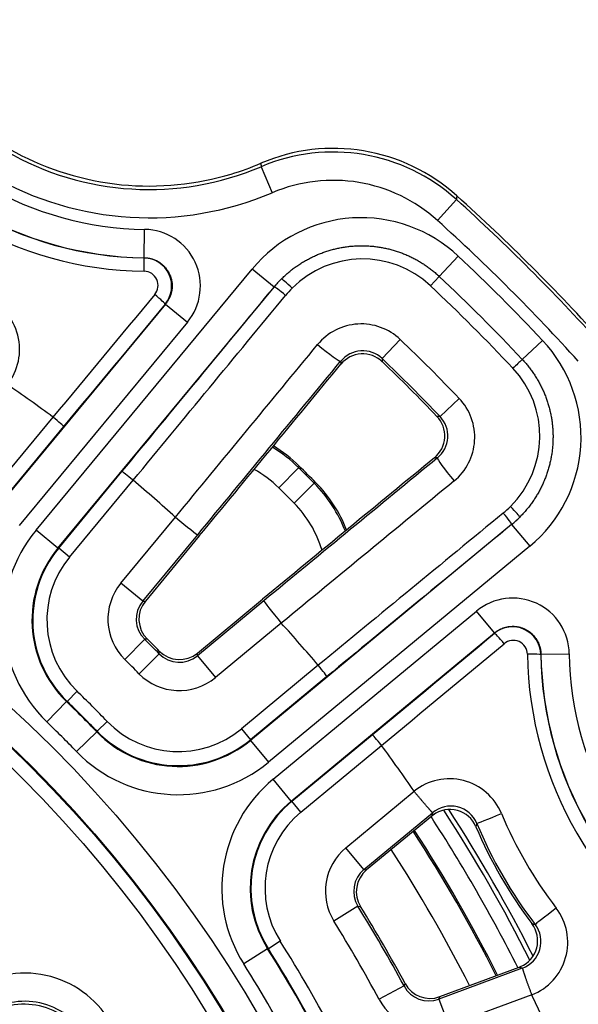
# Model space of a CAD drawing. Units: millimetres. Extents: x 2090 to 2560, y 1401 to 1880.
# Drawn here: x 2217 to 2237, y 1528 to 1563 of the extents above; entities that cross this region are included whole.
import ezdxf

# ---------------------------------------------------------------- set-up
doc = ezdxf.new("R2010")
doc.units = ezdxf.units.MM

msp = doc.modelspace()

# ---------------------------------------------------------------- linework, layer by layer
for p, q in [((2225.974, 1557.637), (2226.366, 1556.717)), ((2232.87, 1556.481), (2232.2, 1555.739)), ((2221.848, 1554.421), (2221.863, 1555.42)), ((2221.848, 1554.421), (2221.836, 1554.415)), ((2232.264, 1553.763), (2232.936, 1554.478)), ((2218.035, 1544.801), (2225.662, 1554.022)), ((2226.432, 1553.385), (2225.662, 1554.022)), ((2231.952, 1553.432), (2232.264, 1553.763)), ((2218.805, 1544.164), (2226.432, 1553.385)), ((2226.432, 1553.384), (2226.432, 1553.385)), ((2222.603, 1552.784), (2216.662, 1545.602)), ((2222.603, 1552.784), (2222.588, 1552.777)), ((2222.603, 1552.784), (2223.374, 1552.147)), ((2223.374, 1552.147), (2217.432, 1544.965)), ((2230.246, 1550.859), (2230.888, 1551.532)), ((2235.199, 1550.828), (2235.914, 1551.5)), ((2232.295, 1548.81), (2232.968, 1549.452)), ((2218.628, 1548.792), (2216.273, 1545.946)), ((2219.004, 1548.463), (2216.658, 1545.627)), ((2226.6, 1546.293), (2227.302, 1547.004)), ((2227.323, 1547.059), (2227.302, 1547.004)), ((2218.831, 1544.165), (2221.064, 1546.865)), ((2219.216, 1543.847), (2221.458, 1546.558)), ((2221.459, 1546.558), (2221.458, 1546.558)), ((2227.142, 1545.751), (2227.853, 1546.453)), ((2227.908, 1546.474), (2227.853, 1546.453)), ((2221.026, 1542.926), (2222.95, 1545.252)), ((2218.805, 1544.164), (2218.035, 1544.801)), ((2234.821, 1544.996), (2225.6, 1537.369)), ((2234.821, 1544.996), (2234.82, 1544.996)), ((2234.821, 1544.996), (2235.458, 1544.226)), ((2221.796, 1542.289), (2223.739, 1544.637)), ((2223.793, 1544.591), (2221.892, 1542.294)), ((2218.805, 1544.164), (2218.831, 1544.165)), ((2219.216, 1543.847), (2218.831, 1544.165)), ((2235.458, 1544.226), (2226.237, 1536.599)), ((2221.796, 1542.289), (2221.026, 1542.926)), ((2223.73, 1540.456), (2226.027, 1542.357)), ((2226.073, 1542.303), (2223.725, 1540.36)), ((2226.401, 1535.996), (2233.583, 1541.937)), ((2234.22, 1541.167), (2233.583, 1541.937)), ((2226.688, 1541.514), (2224.362, 1539.59)), ((2227.038, 1535.226), (2234.22, 1541.167)), ((2234.213, 1541.152), (2234.22, 1541.167)), ((2221.865, 1540.94), (2221.163, 1540.229)), ((2222.376, 1540.429), (2221.665, 1539.727)), ((2223.725, 1540.36), (2224.362, 1539.59)), ((2235.851, 1540.4), (2235.857, 1540.412)), ((2235.857, 1540.412), (2236.856, 1540.427)), ((2227.994, 1540.022), (2225.283, 1537.78)), ((2227.994, 1540.022), (2227.994, 1540.023)), ((2228.301, 1539.628), (2225.601, 1537.395)), ((2219.477, 1539.106), (2219.129, 1538.747)), ((2219.104, 1538.744), (2218.409, 1538.026)), ((2219.104, 1538.744), (2219.129, 1538.747)), ((2220.542, 1538.041), (2220.183, 1537.693)), ((2220.18, 1537.668), (2219.463, 1536.973)), ((2220.183, 1537.693), (2220.18, 1537.668)), ((2225.283, 1537.78), (2225.601, 1537.395)), ((2227.063, 1535.222), (2229.899, 1537.568)), ((2225.601, 1537.395), (2225.6, 1537.369)), ((2225.6, 1537.369), (2226.237, 1536.599)), ((2227.382, 1534.837), (2230.228, 1537.192)), ((2227.038, 1535.226), (2226.401, 1535.996)), ((2228.971, 1533.58), (2231.379, 1535.572)), ((2227.038, 1535.226), (2227.063, 1535.222)), ((2227.382, 1534.837), (2227.063, 1535.222)), ((2229.608, 1532.81), (2232.03, 1534.814)), ((2232.002, 1534.698), (2229.701, 1532.794)), ((2229.608, 1532.81), (2228.971, 1533.58)), ((2229.608, 1532.81), (2229.701, 1532.794)), ((2229.395, 1531.513), (2228.546, 1530.986)), ((2229.395, 1531.513), (2229.488, 1531.498)), ((2226.654, 1530.273), (2226.232, 1530.006)), ((2226.207, 1530.009), (2225.363, 1529.475)), ((2226.207, 1530.009), (2226.232, 1530.006)), ((2235.199, 1529.325), (2232.252, 1528.229)), ((2232.286, 1528.317), (2235.085, 1529.358)), ((2231.023, 1528.693), (2230.142, 1528.222)), ((2231.023, 1528.693), (2231.057, 1528.781)), ((2232.252, 1528.229), (2232.286, 1528.317)), ((2232.252, 1528.229), (2232.601, 1527.292)), ((2235.53, 1528.382), (2232.601, 1527.292))]:
    msp.add_line(p, q)
for centre, radius in [((2185.013, 1504.164), 95), ((2186.035, 1504.599), 46.035), ((2186.035, 1504.599), 45.035), ((2186.035, 1504.599), 45.009), ((2186.035, 1504.599), 44.509)]:
    msp.add_circle(centre, radius)
for centre, radius, start, end in [((2185.013, 1504.164), 93.187, 23.74285, 66.25715), ((2185.013, 1504.164), 92.341, 23.75039, 66.24961), ((2185.013, 1504.164), 92.44, 23.74285, 66.25715), ((2185.013, 1504.164), 91.594, 23.75039, 66.24961), ((2222.022, 1566.93), 10.099, 186.9589, 293.0411), ((2222.022, 1566.93), 11.098, 186.9589, 293.0411), ((2222.035, 1566.953), 11.534, 210.8546, 269.1454), ((2222.035, 1566.953), 12.534, 210.8546, 269.1454), ((2186.035, 1504.599), 70, 42.01206, 47.98794), ((2186.035, 1504.599), 69.894, 42.07326, 47.92674), ((2186.035, 1504.599), 68.895, 42.07326, 47.92674), ((2186.035, 1504.599), 68.466, 43.23745, 46.76255), ((2186.035, 1504.599), 67.484, 43.23745, 46.76255), ((2186.035, 1504.599), 67.03, 43.23745, 46.76255), ((2186.035, 1504.599), 64.919, 43.70222, 46.29778), ((2186.035, 1504.599), 63.989, 43.70222, 46.29778), ((2186.035, 1504.599), 63.915, 43.77443, 46.22557), ((2186.035, 1504.599), 54.912, 53.5928, 55.6618), ((2223.792, 1543.448), 3.997, 45.3697, 60.9887), ((2185.013, 1504.164), 60.196, 44.62917, 45.37083), ((2185.013, 1504.164), 60.25, 44.60635, 45.39365), ((2186.035, 1504.599), 54.912, 47.7618, 49.8272), ((2185.013, 1504.164), 59.197, 44.62917, 45.37083), ((2224.297, 1542.943), 3.997, 16.6236, 44.6303), ((2186.035, 1504.599), 54.912, 40.1728, 42.2382), ((2186.035, 1504.599), 51.034, 44.5937, 45.4063), ((2186.035, 1504.599), 51.105, 44.6653, 45.3347), ((2248.389, 1540.599), 12.534, 180.8546, 239.1454), ((2248.389, 1540.599), 11.534, 180.8546, 239.1454), ((2186.035, 1504.599), 50.034, 44.5937, 45.4063), ((2186.035, 1504.599), 48.053, 44.1024, 45.8976), ((2186.035, 1504.599), 47.534, 44.0826, 45.9174), ((2186.035, 1504.599), 47.553, 44.1024, 45.8976), ((2186.035, 1504.599), 46.534, 44.0826, 45.9174), ((2186.035, 1504.599), 54.912, 34.3382, 36.4072), ((2185.013, 1504.164), 56.504, 26.7628, 32.9597), ((2185.013, 1504.164), 56.668, 26.8394, 32.8809), ((2185.013, 1504.164), 56.004, 26.7149, 33.0122), ((2185.013, 1504.164), 55.196, 26.8077, 32.9154), ((2185.013, 1504.164), 55.25, 26.8014, 32.9219), ((2185.013, 1504.164), 54.197, 26.9262, 32.7917), ((2186.035, 1504.599), 51.034, 28.1724, 31.8276), ((2186.035, 1504.599), 51.105, 28.2406, 31.7594), ((2186.035, 1504.599), 50.034, 28.1724, 31.8276), ((2186.035, 1504.599), 48.053, 27.7045, 32.2955), ((2186.035, 1504.599), 47.534, 27.6857, 32.3143), ((2186.035, 1504.599), 47.553, 27.7045, 32.2955), ((2186.035, 1504.599), 46.534, 27.6857, 32.3143), ((2186.035, 1504.599), 54.912, 23.5928, 25.6618)]:
    msp.add_arc(centre, radius, start, end)
for centre, major_axis, ratio, start_param, end_param in [((2222.018, 1566.923), (10.833, -6.255), 0.999998, 4.203298, 5.22148), ((2222.037, 1566.956), (11.272, -6.508), 0.999999, 4.20335, 5.221427), ((2228.539, 1551.792), (5.516, -3.443), 0.997869, 1.39519, 2.534247), ((2228.516, 1551.651), (-1.075, -6.414), 0.999406, 2.573773, 3.709457), ((2228.516, 1551.651), (-0.91, -5.429), 0.999142, 2.573813, 3.709496), ((2229.513, 1550.829), (-0.313, 4.997), 0.9987, 5.466648, 7.099705), ((2221.828, 1553.419), (1.822, 0.841), 0.996753, 5.160887, 7.405305), ((2229.542, 1550.861), (2.029, 2.882), 0.994389, 6.142593, 7.681009), ((2221.817, 1553.414), (0.777, 0.633), 0.997371, 4.909144, 7.152612), ((2221.828, 1553.915), (0.007, 0.5), 0.037518, 4.765647, 6.248254), ((2221.836, 1553.44), (0.42, 0.28), 0.991808, 5.004055, 7.247521), ((2229.542, 1550.82), (-2.693, 2.999), 0.998471, 0.053209, 0.149685), ((2229.518, 1550.835), (3.996, 0.253), 0.999919, 2.290775, 2.387607), ((2227.046, 1553.318), (-0.354, 0.354), 0.06778, 4.718205, 6.244761), ((2160.96, 1525.34), (596.297, 720.906), 0.034899, 4.771098, 4.780143), ((2226.817, 1553.066), (-0.386, 0.318), 0.067661, 4.711658, 6.248199), ((2229.57, 1550.843), (-2.576, 2.425), 0.997698, 6.253193, 6.34956), ((2215.445, 1551.181), (1.761, 0.963), 0.995161, 5.110909, 6.956923), ((2208.813, 1485.758), (-596.668, -721.355), 0.034899, 4.647766, 4.653789), ((2161.332, 1525.032), (596.615, 721.291), 0.034899, 4.771083, 4.780143), ((2222.203, 1553.096), (0.385, -0.32), 0.064539, 0.03498, 1.57419), ((2209.186, 1485.45), (-596.349, -720.97), 0.034899, 4.647766, 4.653773), ((2229.509, 1550.078), (0.482, 1.947), 0.995556, 5.765163, 7.406321), ((2232.265, 1548.077), (4.997, -0.313), 0.9987, 5.466665, 7.099723), ((2162.855, 1523.773), (596.657, 721.342), 0.034899, 4.771019, 4.779476), ((2228.015, 1551.403), (0.772, -0.636), 0.066996, 4.709548, 6.2482), ((2229.556, 1550.126), (0.206, 0.988), 0.990062, 5.728692, 7.369851), ((2163.6, 1523.156), (597.294, 722.112), 0.034899, 4.770988, 4.779476), ((2229.562, 1550.023), (-0.242, -0.974), 0.995565, 2.622773, 4.26519), ((2234.842, 1550.492), (0.364, 0.343), 0.00001, 0.473821, 1.502253), ((2163.6, 1523.156), (-598.59, -723.678), 0.034899, 1.629267, 1.637657), ((2232.297, 1548.106), (2.882, 2.029), 0.994389, 4.885355, 6.423771), ((2231.514, 1548.073), (1.947, 0.482), 0.995556, 5.160049, 6.801208), ((2210.059, 1538.475), (-8.569, -10.318), 0.046712, 3.141639, 3.144289), ((2218.619, 1548.781), (0.385, -0.319), 0.029297, 0.034937, 1.570826), ((2231.459, 1548.126), (0.974, 0.242), 0.995565, 5.159588, 6.802005), ((2231.562, 1548.12), (0.988, 0.206), 0.990062, 5.19652, 6.837678), ((2223.791, 1543.447), (4.624, -1.898), 0.999972, 1.18141, 1.417149), ((2223.811, 1543.496), (1.9, 4.629), 0.999288, 5.894372, 6.126144), ((2204.592, 1482.164), (723.678, 598.59), 0.034899, 1.503936, 1.512326), ((2204.592, 1482.164), (-722.112, -597.294), 0.034899, 4.645302, 4.65379), ((2245.67, 1531.071), (53.188, -7.621), 0.276307, 1.866165, 1.868194), ((2232.839, 1546.579), (-0.636, 0.772), 0.066996, 0.034985, 1.573638), ((2221.449, 1546.546), (0.386, -0.318), 0.029343, 1.570767, 3.106656), ((2205.209, 1481.419), (-721.342, -596.657), 0.034899, 4.645302, 4.653759), ((2224.296, 1542.942), (1.898, -4.624), 0.999972, 1.554389, 1.960182), ((2224.344, 1542.962), (4.629, 1.898), 0.999288, 6.270709, 6.672322), ((2232.279, 1548.134), (2.425, -2.576), 0.997698, 6.21681, 6.313178), ((2234.754, 1545.61), (0.354, -0.354), 0.06778, 0.038425, 1.564981), ((2222.969, 1545.274), (0.771, -0.637), 0.029293, 4.712358, 6.248249), ((2206.468, 1479.896), (-721.291, -596.615), 0.034899, 4.644635, 4.653695), ((2234.502, 1545.381), (0.318, -0.386), 0.067661, 0.034987, 1.571527), ((2232.256, 1548.106), (2.999, -2.693), 0.998471, 6.133503, 6.229978), ((2232.271, 1548.082), (-0.25, -3.996), 0.999919, 0.753161, 0.849992), ((2221.893, 1541.616), (4.998, 0.276), 0.998871, 2.395905, 3.887266), ((2206.776, 1479.524), (-720.906, -596.297), 0.034899, 4.644635, 4.65368), ((2221.893, 1541.616), (4.001, 0.221), 0.998307, 2.395893, 3.887253), ((2221.917, 1541.618), (3.997, 0.22), 0.999153, 2.396086, 3.887101), ((2221.917, 1541.618), (3.499, 0.193), 0.998871, 2.396089, 3.887104), ((2222.57, 1541.652), (2, 0.101), 0.99888, 2.400365, 3.882815), ((2234.855, 1540.392), (0.841, 1.822), 0.996753, 5.161066, 7.405483), ((2222.57, 1541.652), (1.002, 0.051), 0.996649, 2.400348, 3.882798), ((2222.664, 1541.657), (1, 0.05), 0.998881, 2.40099, 3.882192), ((2226.71, 1541.533), (0.637, -0.771), 0.029293, 3.176529, 4.71242), ((2236.744, 1549.796), (10.056, 8.282), 0.067046, 3.141665, 3.144828), ((2234.85, 1540.381), (0.633, 0.777), 0.997371, 5.413758, 7.657227), ((2166.886, 1527.75), (720.97, 596.349), 0.034899, 4.771005, 4.777012), ((2234.532, 1540.767), (-0.32, 0.385), 0.064539, 4.708995, 6.248206), ((2239.8, 1526.048), (-51.888, 2.602), 0.288227, 5.077773, 5.07973), ((2167.194, 1527.377), (721.355, 596.668), 0.034899, 4.770989, 4.777012), ((2234.876, 1540.4), (0.28, 0.42), 0.991808, 5.31885, 7.562316), ((2223.088, 1541.134), (0.051, 1.002), 0.996649, 2.400387, 3.882837), ((2223.093, 1541.228), (-0.05, -1), 0.998881, 5.542586, 7.023788), ((2235.351, 1540.392), (0.5, 0.007), 0.037518, 0.034931, 1.517538), ((2248.392, 1540.601), (-6.508, 11.272), 0.999999, 1.061758, 2.079835), ((2248.359, 1540.582), (-6.255, 10.833), 0.999998, 1.061705, 2.079888), ((2227.982, 1540.013), (0.318, -0.386), 0.029343, 0.034937, 1.570826), ((2223.088, 1541.134), (0.101, 2), 0.99888, 2.40037, 3.882821), ((2223.054, 1540.481), (0.193, 3.499), 0.998871, 2.396099, 3.887113), ((2223.052, 1540.457), (0.221, 4.001), 0.998307, 2.395932, 3.887293), ((2223.054, 1540.481), (0.22, 3.997), 0.999153, 2.396084, 3.887099), ((2230.217, 1537.183), (0.319, -0.385), 0.029297, 1.570767, 3.106656), ((2205.835, 1516.935), (24.393, 20.257), 0.030381, 6.281433, 6.283157), ((2223.052, 1540.457), (0.276, 4.998), 0.998871, 2.39592, 3.88728), ((2232.617, 1534.009), (0.963, 1.761), 0.995162, 5.60945, 7.455465), ((2229.594, 1532.145), (4.943, -0.787), 0.99892, 2.420272, 3.86291), ((2229.594, 1532.145), (3.957, -0.63), 0.99838, 2.420255, 3.862894), ((2229.617, 1532.141), (3.953, -0.63), 0.99919, 2.420439, 3.862749), ((2232.667, 1534.041), (0.451, 0.905), 0.988869, 5.572507, 7.438059), ((2229.617, 1532.141), (3.46, -0.551), 0.99892, 2.420447, 3.862757), ((7953.307, 6251.334), (-5719.845, -4731.164), 0.034899, 6.23609, 6.236364), ((2232.639, 1533.926), (-0.214, -0.979), 0.998313, 3.992248, 4.047449), ((2232.639, 1533.927), (-0.481, -0.882), 0.995201, 2.472237, 4.276794), ((2234.515, 1534.82), (-0.923, -0.384), 0.009911, 0.034908, 1.51064), ((2248.212, 1540.497), (7.465, -12.93), 0.997057, 4.582743, 4.842035), ((8859.072, 6095.453), (-6624.537, -4575.69), 0.036139, 6.239838, 6.240099), ((2248.283, 1540.538), (7.974, -13.811), 0.99741, 4.582811, 4.841967), ((2248.271, 1540.531), (-8.007, 13.868), 0.99707, 1.446983, 1.69461), ((2230.248, 1532.039), (1.976, -0.323), 0.998929, 2.424621, 3.858776), ((2230.248, 1532.039), (0.99, -0.162), 0.99679, 2.424498, 3.858651), ((2230.339, 1532.024), (0.988, -0.162), 0.998929, 2.42511, 3.858073), ((2234.796, 1530.235), (2.006, -0.047), 0.995161, 5.110909, 6.956923), ((2236.447, 1531.473), (-0.794, -0.607), 0.009911, 4.772546, 6.248277), ((2234.735, 1530.295), (1.004, -0.025), 0.995201, 5.147984, 6.95254), ((9498.35, 4988.192), (-7274.932, -3449.172), 0.036139, 0.043086, 0.043348), ((2234.848, 1530.263), (1.009, -0.062), 0.988869, 5.128313, 6.993865), ((2217.63, 1525.646), (0.573, 3.457), 0.998696, 5.465057, 7.101293), ((2234.735, 1530.296), (0.955, -0.304), 0.998313, 5.377531, 5.432732), ((9180.464, 4125.836), (-6957.23, -2587.95), 0.034899, 0.046821, 0.047096), ((2231.905, 1529.168), (0.355, 0.938), 0.99679, 2.424535, 3.858688), ((2231.938, 1529.255), (-0.353, -0.937), 0.998929, 5.566705, 6.999668), ((2196.341, 1476.893), (-877.407, -326.378), 0.034899, 4.647766, 4.653789), ((2217.614, 1525.545), (-0.412, -2.469), 0.998693, 2.322466, 3.960705), ((2217.63, 1525.646), (0.41, 2.472), 0.997656, 5.465034, 7.101271), ((2231.905, 1529.168), (0.708, 1.873), 0.998929, 2.424624, 3.858779)]:
    msp.add_ellipse(centre, major_axis=major_axis, ratio=ratio, start_param=start_param, end_param=end_param)
for points, knots in [([(2212.106, 1565.764), (2212.178, 1565.167), (2212.303, 1564.584), (2212.471, 1564.034), (2212.836, 1562.837), (2213.464, 1561.632), (2215.153, 1559.577), (2216.214, 1558.726), (2218.424, 1557.544), (2219.721, 1557.134), (2222.369, 1556.87), (2223.72, 1557.017), (2225.269, 1557.483), (2225.622, 1557.611), (2225.97, 1557.76)], [-0.172935, -0.172935, -0.172935, -0.172935, 0, 0, 0, 0.375916, 0.375916, 0.751832, 0.751832, 1.127853, 1.127853, 1.503875, 1.503875, 1.614144, 1.614144, 1.614144, 1.614144]), ([(2225.97, 1557.76), (2225.971, 1557.75), (2225.971, 1557.74), (2225.972, 1557.721), (2225.972, 1557.711), (2225.972, 1557.696), (2225.973, 1557.691), (2225.973, 1557.681), (2225.973, 1557.675), (2225.974, 1557.659), (2225.974, 1557.648), (2225.974, 1557.637)], [0, 0, 0, 0, 0.25, 0.25, 0.5, 0.5, 0.6089815, 0.6089815, 0.75, 0.75, 1, 1, 1, 1]), ([(2232.885, 1556.609), (2232.884, 1556.599), (2232.883, 1556.589), (2232.882, 1556.579), (2232.881, 1556.575), (2232.881, 1556.572), (2232.88, 1556.568), (2232.879, 1556.554), (2232.877, 1556.54), (2232.875, 1556.526), (2232.875, 1556.524), (2232.875, 1556.523), (2232.875, 1556.522), (2232.873, 1556.508), (2232.871, 1556.495), (2232.87, 1556.481)], [0, 0, 0, 0, 0.252094, 0.252094, 0.252094, 0.333333, 0.333333, 0.333333, 0.666667, 0.666667, 0.666667, 0.696532, 0.696532, 0.696532, 1, 1, 1, 1]), ([(2226.693, 1553.672), (2226.731, 1553.709), (2226.769, 1553.746), (2226.808, 1553.782), (2226.847, 1553.818), (2226.887, 1553.853), (2226.927, 1553.887), (2226.967, 1553.921), (2227.008, 1553.955), (2227.05, 1553.988), (2227.091, 1554.02), (2227.133, 1554.052), (2227.176, 1554.083), (2227.219, 1554.114), (2227.263, 1554.144), (2227.307, 1554.174), (2227.351, 1554.203), (2227.395, 1554.231), (2227.44, 1554.259), (2227.485, 1554.286), (2227.531, 1554.313), (2227.577, 1554.339), (2227.623, 1554.364), (2227.67, 1554.389), (2227.717, 1554.413), (2227.764, 1554.437), (2227.812, 1554.46), (2227.86, 1554.482), (2227.908, 1554.504), (2227.956, 1554.525), (2228.005, 1554.545), (2228.054, 1554.565), (2228.103, 1554.584), (2228.152, 1554.602), (2228.202, 1554.62), (2228.252, 1554.637), (2228.302, 1554.654), (2228.352, 1554.67), (2228.403, 1554.685), (2228.454, 1554.699), (2228.504, 1554.713), (2228.555, 1554.726), (2228.607, 1554.739), (2228.658, 1554.751), (2228.709, 1554.762), (2228.761, 1554.772), (2228.813, 1554.782), (2228.865, 1554.791), (2228.917, 1554.799), (2228.969, 1554.807), (2229.021, 1554.814), (2229.073, 1554.82), (2229.126, 1554.826), (2229.178, 1554.831), (2229.231, 1554.835), (2229.283, 1554.839), (2229.336, 1554.842), (2229.388, 1554.844), (2229.441, 1554.846), (2229.493, 1554.846), (2229.546, 1554.846), (2229.599, 1554.846), (2229.651, 1554.845), (2229.704, 1554.842), (2229.756, 1554.84), (2229.809, 1554.837), (2229.861, 1554.832), (2229.913, 1554.828), (2229.966, 1554.823), (2230.018, 1554.816), (2230.07, 1554.81), (2230.122, 1554.802), (2230.174, 1554.794), (2230.226, 1554.785), (2230.277, 1554.776), (2230.329, 1554.765), (2230.38, 1554.755), (2230.432, 1554.743), (2230.483, 1554.731), (2230.534, 1554.718), (2230.584, 1554.705), (2230.635, 1554.69), (2230.685, 1554.676), (2230.736, 1554.66), (2230.785, 1554.644), (2230.835, 1554.627), (2230.885, 1554.61), (2230.934, 1554.591), (2230.983, 1554.573), (2231.032, 1554.553), (2231.08, 1554.533), (2231.128, 1554.513), (2231.176, 1554.491), (2231.224, 1554.469), (2231.271, 1554.447), (2231.319, 1554.423), (2231.365, 1554.399), (2231.412, 1554.375), (2231.458, 1554.35), (2231.504, 1554.324), (2231.549, 1554.298), (2231.594, 1554.271), (2231.639, 1554.244), (2231.683, 1554.216), (2231.727, 1554.187), (2231.771, 1554.158), (2231.814, 1554.128), (2231.857, 1554.098), (2231.899, 1554.067), (2231.942, 1554.036), (2231.983, 1554.004), (2232.024, 1553.971), (2232.066, 1553.938), (2232.106, 1553.904), (2232.146, 1553.869), (2232.186, 1553.835), (2232.225, 1553.799), (2232.264, 1553.763)], [0, 0, 0, 0, 0.025641, 0.025641, 0.025641, 0.0512821, 0.0512821, 0.0512821, 0.0769231, 0.0769231, 0.0769231, 0.1025641, 0.1025641, 0.1025641, 0.1282051, 0.1282051, 0.1282051, 0.1538462, 0.1538462, 0.1538462, 0.1794872, 0.1794872, 0.1794872, 0.2051282, 0.2051282, 0.2051282, 0.2307692, 0.2307692, 0.2307692, 0.2564103, 0.2564103, 0.2564103, 0.2820513, 0.2820513, 0.2820513, 0.3076923, 0.3076923, 0.3076923, 0.3333333, 0.3333333, 0.3333333, 0.3589744, 0.3589744, 0.3589744, 0.3846154, 0.3846154, 0.3846154, 0.4102564, 0.4102564, 0.4102564, 0.4358974, 0.4358974, 0.4358974, 0.4615385, 0.4615385, 0.4615385, 0.4871795, 0.4871795, 0.4871795, 0.5128205, 0.5128205, 0.5128205, 0.5384615, 0.5384615, 0.5384615, 0.5641026, 0.5641026, 0.5641026, 0.5897436, 0.5897436, 0.5897436, 0.6153846, 0.6153846, 0.6153846, 0.6410256, 0.6410256, 0.6410256, 0.6666667, 0.6666667, 0.6666667, 0.6923077, 0.6923077, 0.6923077, 0.7179487, 0.7179487, 0.7179487, 0.7435897, 0.7435897, 0.7435897, 0.7692308, 0.7692308, 0.7692308, 0.7948718, 0.7948718, 0.7948718, 0.8205128, 0.8205128, 0.8205128, 0.8461538, 0.8461538, 0.8461538, 0.8717949, 0.8717949, 0.8717949, 0.8974359, 0.8974359, 0.8974359, 0.9230769, 0.9230769, 0.9230769, 0.9487179, 0.9487179, 0.9487179, 0.974359, 0.974359, 0.974359, 1, 1, 1, 1]), ([(2221.848, 1554.421), (2221.864, 1554.42), (2221.88, 1554.42), (2221.896, 1554.419), (2221.911, 1554.418), (2221.927, 1554.417), (2221.942, 1554.415), (2221.958, 1554.413), (2221.974, 1554.411), (2221.989, 1554.409), (2222.005, 1554.407), (2222.02, 1554.404), (2222.036, 1554.401), (2222.051, 1554.398), (2222.066, 1554.394), (2222.082, 1554.39), (2222.097, 1554.387), (2222.112, 1554.382), (2222.127, 1554.378), (2222.142, 1554.373), (2222.157, 1554.369), (2222.172, 1554.363), (2222.186, 1554.358), (2222.201, 1554.353), (2222.215, 1554.347), (2222.23, 1554.341), (2222.244, 1554.335), (2222.259, 1554.328), (2222.273, 1554.321), (2222.287, 1554.315), (2222.301, 1554.307), (2222.315, 1554.3), (2222.328, 1554.293), (2222.342, 1554.285), (2222.355, 1554.277), (2222.369, 1554.269), (2222.382, 1554.26), (2222.395, 1554.252), (2222.408, 1554.243), (2222.42, 1554.234), (2222.433, 1554.225), (2222.446, 1554.216), (2222.458, 1554.206), (2222.47, 1554.196), (2222.482, 1554.186), (2222.494, 1554.176), (2222.506, 1554.166), (2222.517, 1554.155), (2222.529, 1554.145), (2222.54, 1554.134), (2222.551, 1554.123), (2222.562, 1554.112), (2222.572, 1554.1), (2222.583, 1554.089), (2222.593, 1554.077), (2222.603, 1554.065), (2222.613, 1554.053), (2222.623, 1554.041), (2222.633, 1554.029), (2222.642, 1554.016), (2222.651, 1554.004), (2222.66, 1553.991), (2222.669, 1553.978), (2222.677, 1553.965), (2222.686, 1553.952), (2222.694, 1553.939), (2222.702, 1553.925), (2222.709, 1553.912), (2222.717, 1553.898), (2222.724, 1553.885), (2222.731, 1553.871), (2222.738, 1553.857), (2222.745, 1553.843), (2222.751, 1553.829), (2222.757, 1553.814), (2222.763, 1553.8), (2222.769, 1553.786), (2222.775, 1553.771), (2222.78, 1553.756), (2222.785, 1553.742), (2222.79, 1553.727), (2222.794, 1553.712), (2222.799, 1553.697), (2222.803, 1553.682), (2222.807, 1553.667), (2222.81, 1553.652), (2222.814, 1553.637), (2222.817, 1553.621), (2222.82, 1553.606), (2222.823, 1553.591), (2222.825, 1553.575), (2222.827, 1553.56), (2222.829, 1553.544), (2222.831, 1553.529), (2222.833, 1553.513), (2222.834, 1553.498), (2222.835, 1553.482), (2222.836, 1553.467), (2222.836, 1553.451), (2222.836, 1553.436), (2222.836, 1553.42), (2222.836, 1553.404), (2222.836, 1553.389), (2222.835, 1553.373), (2222.834, 1553.358), (2222.833, 1553.342), (2222.831, 1553.327), (2222.83, 1553.311), (2222.828, 1553.296), (2222.826, 1553.28), (2222.823, 1553.265), (2222.82, 1553.249), (2222.818, 1553.234), (2222.814, 1553.218), (2222.811, 1553.203), (2222.807, 1553.188), (2222.804, 1553.173), (2222.799, 1553.158), (2222.795, 1553.143), (2222.791, 1553.128), (2222.786, 1553.113), (2222.781, 1553.098), (2222.776, 1553.083), (2222.77, 1553.069), (2222.764, 1553.054), (2222.758, 1553.039), (2222.752, 1553.025), (2222.746, 1553.011), (2222.739, 1552.997), (2222.732, 1552.982), (2222.725, 1552.968), (2222.718, 1552.954), (2222.71, 1552.941), (2222.703, 1552.927), (2222.695, 1552.913), (2222.687, 1552.9), (2222.678, 1552.887), (2222.67, 1552.873), (2222.661, 1552.86), (2222.652, 1552.847), (2222.643, 1552.834), (2222.633, 1552.822), (2222.623, 1552.809), (2222.614, 1552.797), (2222.603, 1552.784)], [0, 0, 0, 0, 0.020833, 0.020833, 0.020833, 0.041667, 0.041667, 0.041667, 0.0625, 0.0625, 0.0625, 0.083333, 0.083333, 0.083333, 0.104167, 0.104167, 0.104167, 0.125, 0.125, 0.125, 0.145833, 0.145833, 0.145833, 0.166667, 0.166667, 0.166667, 0.1875, 0.1875, 0.1875, 0.208333, 0.208333, 0.208333, 0.229167, 0.229167, 0.229167, 0.25, 0.25, 0.25, 0.270833, 0.270833, 0.270833, 0.291667, 0.291667, 0.291667, 0.3125, 0.3125, 0.3125, 0.333333, 0.333333, 0.333333, 0.354167, 0.354167, 0.354167, 0.375, 0.375, 0.375, 0.395833, 0.395833, 0.395833, 0.416667, 0.416667, 0.416667, 0.4375, 0.4375, 0.4375, 0.458333, 0.458333, 0.458333, 0.479167, 0.479167, 0.479167, 0.5, 0.5, 0.5, 0.520833, 0.520833, 0.520833, 0.541667, 0.541667, 0.541667, 0.5625, 0.5625, 0.5625, 0.583333, 0.583333, 0.583333, 0.604167, 0.604167, 0.604167, 0.625, 0.625, 0.625, 0.645833, 0.645833, 0.645833, 0.666667, 0.666667, 0.666667, 0.6875, 0.6875, 0.6875, 0.708333, 0.708333, 0.708333, 0.729167, 0.729167, 0.729167, 0.75, 0.75, 0.75, 0.770833, 0.770833, 0.770833, 0.791667, 0.791667, 0.791667, 0.8125, 0.8125, 0.8125, 0.833333, 0.833333, 0.833333, 0.854167, 0.854167, 0.854167, 0.875, 0.875, 0.875, 0.895833, 0.895833, 0.895833, 0.916667, 0.916667, 0.916667, 0.9375, 0.9375, 0.9375, 0.958333, 0.958333, 0.958333, 0.979167, 0.979167, 0.979167, 1, 1, 1, 1]), ([(2228.786, 1550.766), (2228.786, 1550.759), (2228.787, 1550.742), (2228.789, 1550.715), (2228.79, 1550.696), (2228.791, 1550.678), (2228.791, 1550.67), (2228.792, 1550.662)], [0, 0, 0, 0, 0.23729, 0.5, 0.775486, 0.775486, 1, 1, 1, 1]), ([(2230.246, 1550.859), (2230.246, 1550.849), (2230.247, 1550.839), (2230.248, 1550.828), (2230.248, 1550.827), (2230.248, 1550.826), (2230.248, 1550.824), (2230.249, 1550.813), (2230.25, 1550.801), (2230.25, 1550.788), (2230.251, 1550.783), (2230.251, 1550.777), (2230.252, 1550.771), (2230.252, 1550.764), (2230.252, 1550.757), (2230.253, 1550.75)], [0, 0, 0, 0, 0.300423, 0.300423, 0.300423, 0.333333, 0.333333, 0.333333, 0.666667, 0.666667, 0.666667, 0.816884, 0.816884, 0.816884, 1, 1, 1, 1]), ([(2235.199, 1550.828), (2235.235, 1550.789), (2235.27, 1550.75), (2235.305, 1550.71), (2235.339, 1550.671), (2235.373, 1550.63), (2235.406, 1550.59), (2235.439, 1550.549), (2235.471, 1550.507), (2235.502, 1550.465), (2235.533, 1550.423), (2235.563, 1550.38), (2235.593, 1550.336), (2235.622, 1550.293), (2235.651, 1550.249), (2235.679, 1550.204), (2235.706, 1550.16), (2235.733, 1550.115), (2235.759, 1550.069), (2235.785, 1550.024), (2235.81, 1549.978), (2235.834, 1549.931), (2235.858, 1549.884), (2235.882, 1549.837), (2235.904, 1549.79), (2235.926, 1549.742), (2235.948, 1549.694), (2235.968, 1549.646), (2235.989, 1549.598), (2236.008, 1549.549), (2236.026, 1549.5), (2236.045, 1549.451), (2236.062, 1549.401), (2236.079, 1549.351), (2236.096, 1549.302), (2236.111, 1549.251), (2236.126, 1549.201), (2236.14, 1549.15), (2236.154, 1549.1), (2236.166, 1549.049), (2236.179, 1548.998), (2236.19, 1548.946), (2236.201, 1548.895), (2236.212, 1548.844), (2236.221, 1548.792), (2236.23, 1548.74), (2236.238, 1548.688), (2236.246, 1548.636), (2236.252, 1548.584), (2236.258, 1548.532), (2236.264, 1548.48), (2236.268, 1548.427), (2236.273, 1548.375), (2236.276, 1548.322), (2236.278, 1548.27), (2236.281, 1548.217), (2236.282, 1548.165), (2236.282, 1548.112), (2236.282, 1548.059), (2236.282, 1548.007), (2236.28, 1547.954), (2236.278, 1547.902), (2236.275, 1547.849), (2236.271, 1547.797), (2236.267, 1547.744), (2236.262, 1547.692), (2236.256, 1547.639), (2236.251, 1547.587), (2236.244, 1547.535), (2236.235, 1547.483), (2236.227, 1547.431), (2236.218, 1547.379), (2236.208, 1547.327), (2236.198, 1547.275), (2236.187, 1547.224), (2236.175, 1547.173), (2236.163, 1547.121), (2236.15, 1547.07), (2236.136, 1547.019), (2236.121, 1546.969), (2236.106, 1546.918), (2236.09, 1546.868), (2236.074, 1546.818), (2236.057, 1546.768), (2236.039, 1546.718), (2236.021, 1546.669), (2236.002, 1546.619), (2235.982, 1546.571), (2235.962, 1546.522), (2235.941, 1546.473), (2235.919, 1546.425), (2235.897, 1546.377), (2235.874, 1546.33), (2235.85, 1546.283), (2235.826, 1546.235), (2235.801, 1546.189), (2235.776, 1546.143), (2235.75, 1546.097), (2235.723, 1546.051), (2235.696, 1546.006), (2235.668, 1545.961), (2235.64, 1545.916), (2235.611, 1545.872), (2235.581, 1545.828), (2235.551, 1545.785), (2235.52, 1545.742), (2235.489, 1545.699), (2235.457, 1545.657), (2235.425, 1545.615), (2235.392, 1545.574), (2235.359, 1545.532), (2235.324, 1545.492), (2235.29, 1545.452), (2235.254, 1545.412), (2235.218, 1545.373), (2235.182, 1545.334), (2235.145, 1545.295), (2235.108, 1545.257)], [0, 0, 0, 0, 0.025641, 0.025641, 0.025641, 0.0512821, 0.0512821, 0.0512821, 0.0769231, 0.0769231, 0.0769231, 0.1025641, 0.1025641, 0.1025641, 0.1282051, 0.1282051, 0.1282051, 0.1538462, 0.1538462, 0.1538462, 0.1794872, 0.1794872, 0.1794872, 0.2051282, 0.2051282, 0.2051282, 0.2307692, 0.2307692, 0.2307692, 0.2564103, 0.2564103, 0.2564103, 0.2820513, 0.2820513, 0.2820513, 0.3076923, 0.3076923, 0.3076923, 0.3333333, 0.3333333, 0.3333333, 0.3589744, 0.3589744, 0.3589744, 0.3846154, 0.3846154, 0.3846154, 0.4102564, 0.4102564, 0.4102564, 0.4358974, 0.4358974, 0.4358974, 0.4615385, 0.4615385, 0.4615385, 0.4871795, 0.4871795, 0.4871795, 0.5128205, 0.5128205, 0.5128205, 0.5384615, 0.5384615, 0.5384615, 0.5641026, 0.5641026, 0.5641026, 0.5897436, 0.5897436, 0.5897436, 0.6153846, 0.6153846, 0.6153846, 0.6410256, 0.6410256, 0.6410256, 0.6666667, 0.6666667, 0.6666667, 0.6923077, 0.6923077, 0.6923077, 0.7179487, 0.7179487, 0.7179487, 0.7435897, 0.7435897, 0.7435897, 0.7692308, 0.7692308, 0.7692308, 0.7948718, 0.7948718, 0.7948718, 0.8205128, 0.8205128, 0.8205128, 0.8461538, 0.8461538, 0.8461538, 0.8717949, 0.8717949, 0.8717949, 0.8974359, 0.8974359, 0.8974359, 0.9230769, 0.9230769, 0.9230769, 0.9487179, 0.9487179, 0.9487179, 0.974359, 0.974359, 0.974359, 1, 1, 1, 1]), ([(2232.295, 1548.81), (2232.285, 1548.81), (2232.275, 1548.811), (2232.264, 1548.812), (2232.263, 1548.812), (2232.262, 1548.812), (2232.261, 1548.812), (2232.249, 1548.813), (2232.237, 1548.814), (2232.224, 1548.814), (2232.219, 1548.815), (2232.213, 1548.815), (2232.207, 1548.815), (2232.2, 1548.816), (2232.193, 1548.816), (2232.186, 1548.817)], [0, 0, 0, 0, 0.300259, 0.300259, 0.300259, 0.333333, 0.333333, 0.333333, 0.666667, 0.666667, 0.666667, 0.816738, 0.816738, 0.816738, 1, 1, 1, 1]), ([(2221.796, 1542.289), (2221.805, 1542.29), (2221.814, 1542.29), (2221.823, 1542.29), (2221.83, 1542.291), (2221.836, 1542.291), (2221.843, 1542.291), (2221.853, 1542.292), (2221.864, 1542.292), (2221.874, 1542.293), (2221.88, 1542.293), (2221.886, 1542.294), (2221.892, 1542.294)], [0, 0, 0, 0, 0.294734, 0.294734, 0.294734, 0.5, 0.5, 0.5, 0.820984, 0.820984, 0.820984, 1, 1, 1, 1]), ([(2234.22, 1541.167), (2234.233, 1541.178), (2234.245, 1541.187), (2234.257, 1541.197), (2234.27, 1541.206), (2234.283, 1541.215), (2234.296, 1541.224), (2234.309, 1541.233), (2234.322, 1541.242), (2234.335, 1541.25), (2234.349, 1541.258), (2234.362, 1541.266), (2234.376, 1541.274), (2234.39, 1541.281), (2234.404, 1541.289), (2234.418, 1541.296), (2234.432, 1541.303), (2234.446, 1541.309), (2234.46, 1541.316), (2234.475, 1541.322), (2234.489, 1541.328), (2234.504, 1541.334), (2234.518, 1541.339), (2234.533, 1541.344), (2234.548, 1541.349), (2234.563, 1541.354), (2234.578, 1541.359), (2234.593, 1541.363), (2234.608, 1541.367), (2234.623, 1541.371), (2234.638, 1541.375), (2234.653, 1541.378), (2234.669, 1541.381), (2234.684, 1541.384), (2234.699, 1541.387), (2234.715, 1541.389), (2234.73, 1541.391), (2234.746, 1541.394), (2234.761, 1541.395), (2234.777, 1541.397), (2234.792, 1541.398), (2234.808, 1541.399), (2234.824, 1541.399), (2234.839, 1541.4), (2234.855, 1541.4), (2234.87, 1541.4), (2234.886, 1541.4), (2234.902, 1541.4), (2234.917, 1541.399), (2234.933, 1541.398), (2234.948, 1541.397), (2234.964, 1541.395), (2234.979, 1541.393), (2234.995, 1541.392), (2235.01, 1541.389), (2235.026, 1541.387), (2235.041, 1541.384), (2235.056, 1541.381), (2235.071, 1541.378), (2235.087, 1541.375), (2235.102, 1541.371), (2235.117, 1541.367), (2235.132, 1541.363), (2235.147, 1541.359), (2235.162, 1541.354), (2235.176, 1541.349), (2235.191, 1541.344), (2235.206, 1541.339), (2235.22, 1541.334), (2235.235, 1541.328), (2235.249, 1541.322), (2235.263, 1541.316), (2235.278, 1541.309), (2235.292, 1541.303), (2235.306, 1541.296), (2235.32, 1541.289), (2235.333, 1541.282), (2235.347, 1541.274), (2235.36, 1541.266), (2235.374, 1541.258), (2235.387, 1541.25), (2235.4, 1541.242), (2235.413, 1541.233), (2235.426, 1541.225), (2235.439, 1541.216), (2235.452, 1541.207), (2235.464, 1541.197), (2235.476, 1541.188), (2235.488, 1541.178), (2235.5, 1541.168), (2235.512, 1541.158), (2235.524, 1541.148), (2235.535, 1541.137), (2235.547, 1541.126), (2235.558, 1541.116), (2235.569, 1541.105), (2235.58, 1541.093), (2235.591, 1541.082), (2235.601, 1541.071), (2235.611, 1541.059), (2235.622, 1541.047), (2235.632, 1541.035), (2235.641, 1541.023), (2235.651, 1541.011), (2235.66, 1540.998), (2235.669, 1540.985), (2235.678, 1540.973), (2235.687, 1540.96), (2235.696, 1540.947), (2235.704, 1540.934), (2235.712, 1540.92), (2235.72, 1540.907), (2235.728, 1540.893), (2235.736, 1540.879), (2235.743, 1540.866), (2235.75, 1540.852), (2235.757, 1540.838), (2235.764, 1540.824), (2235.77, 1540.809), (2235.776, 1540.795), (2235.782, 1540.78), (2235.788, 1540.766), (2235.794, 1540.751), (2235.799, 1540.737), (2235.804, 1540.722), (2235.809, 1540.707), (2235.814, 1540.692), (2235.818, 1540.677), (2235.822, 1540.662), (2235.826, 1540.647), (2235.83, 1540.631), (2235.834, 1540.616), (2235.837, 1540.601), (2235.84, 1540.585), (2235.843, 1540.57), (2235.845, 1540.554), (2235.847, 1540.539), (2235.849, 1540.523), (2235.851, 1540.507), (2235.853, 1540.491), (2235.854, 1540.476), (2235.855, 1540.46), (2235.856, 1540.444), (2235.856, 1540.428), (2235.857, 1540.412)], [0, 0, 0, 0, 0.020833, 0.020833, 0.020833, 0.041667, 0.041667, 0.041667, 0.0625, 0.0625, 0.0625, 0.083333, 0.083333, 0.083333, 0.104167, 0.104167, 0.104167, 0.125, 0.125, 0.125, 0.145833, 0.145833, 0.145833, 0.166667, 0.166667, 0.166667, 0.1875, 0.1875, 0.1875, 0.208333, 0.208333, 0.208333, 0.229167, 0.229167, 0.229167, 0.25, 0.25, 0.25, 0.270833, 0.270833, 0.270833, 0.291667, 0.291667, 0.291667, 0.3125, 0.3125, 0.3125, 0.333333, 0.333333, 0.333333, 0.354167, 0.354167, 0.354167, 0.375, 0.375, 0.375, 0.395833, 0.395833, 0.395833, 0.416667, 0.416667, 0.416667, 0.4375, 0.4375, 0.4375, 0.458333, 0.458333, 0.458333, 0.479167, 0.479167, 0.479167, 0.5, 0.5, 0.5, 0.520833, 0.520833, 0.520833, 0.541667, 0.541667, 0.541667, 0.5625, 0.5625, 0.5625, 0.583333, 0.583333, 0.583333, 0.604167, 0.604167, 0.604167, 0.625, 0.625, 0.625, 0.645833, 0.645833, 0.645833, 0.666667, 0.666667, 0.666667, 0.6875, 0.6875, 0.6875, 0.708333, 0.708333, 0.708333, 0.729167, 0.729167, 0.729167, 0.75, 0.75, 0.75, 0.770833, 0.770833, 0.770833, 0.791667, 0.791667, 0.791667, 0.8125, 0.8125, 0.8125, 0.833333, 0.833333, 0.833333, 0.854167, 0.854167, 0.854167, 0.875, 0.875, 0.875, 0.895833, 0.895833, 0.895833, 0.916667, 0.916667, 0.916667, 0.9375, 0.9375, 0.9375, 0.958333, 0.958333, 0.958333, 0.979167, 0.979167, 0.979167, 1, 1, 1, 1]), ([(2222.376, 1540.429), (2222.377, 1540.437), (2222.377, 1540.446), (2222.378, 1540.455), (2222.379, 1540.472), (2222.38, 1540.488), (2222.381, 1540.506), (2222.381, 1540.512), (2222.382, 1540.518), (2222.382, 1540.524)], [0, 0, 0, 0, 0.293068, 0.293068, 0.293068, 0.819481, 0.819481, 0.819481, 1, 1, 1, 1]), ([(2223.725, 1540.36), (2223.726, 1540.369), (2223.726, 1540.378), (2223.726, 1540.387), (2223.727, 1540.394), (2223.727, 1540.4), (2223.727, 1540.407), (2223.728, 1540.417), (2223.728, 1540.427), (2223.729, 1540.438), (2223.729, 1540.444), (2223.73, 1540.45), (2223.73, 1540.456)], [0, 0, 0, 0, 0.293068, 0.293068, 0.293068, 0.5, 0.5, 0.5, 0.819481, 0.819481, 0.819481, 1, 1, 1, 1]), ([(2232.03, 1534.814), (2232.031, 1534.814), (2232.032, 1534.815), (2232.032, 1534.815), (2232.032, 1534.816), (2232.032, 1534.816), (2232.032, 1534.816), (2232.032, 1534.816), (2232.032, 1534.816), (2232.032, 1534.816), (2232.032, 1534.816), (2232.032, 1534.816), (2232.032, 1534.817), (2232.032, 1534.817), (2232.032, 1534.817), (2232.032, 1534.817), (2232.032, 1534.817), (2232.032, 1534.817), (2232.032, 1534.817), (2232.032, 1534.818), (2232.032, 1534.818), (2232.031, 1534.818), (2232.031, 1534.818), (2232.031, 1534.818), (2232.031, 1534.818), (2232.031, 1534.819), (2232.031, 1534.819), (2232.03, 1534.819), (2232.03, 1534.819), (2232.03, 1534.819), (2232.03, 1534.82), (2232.029, 1534.82), (2232.029, 1534.82), (2232.029, 1534.82), (2232.028, 1534.821), (2232.028, 1534.821), (2232.028, 1534.821), (2232.027, 1534.822), (2232.027, 1534.822), (2232.026, 1534.822), (2232.026, 1534.823), (2232.025, 1534.823), (2232.024, 1534.824), (2232.024, 1534.824), (2232.023, 1534.825), (2232.022, 1534.826), (2232.022, 1534.826), (2232.021, 1534.827), (2232.02, 1534.828), (2232.019, 1534.829), (2232.018, 1534.829), (2232.017, 1534.83), (2232.016, 1534.831), (2232.015, 1534.832), (2232.014, 1534.833), (2232.013, 1534.835), (2232.012, 1534.836), (2232.01, 1534.837), (2232.009, 1534.839), (2232.007, 1534.84), (2232.005, 1534.842), (2232.003, 1534.844), (2232.002, 1534.846), (2231.999, 1534.848), (2231.997, 1534.85), (2231.995, 1534.852), (2231.992, 1534.855), (2231.99, 1534.857), (2231.987, 1534.86), (2231.984, 1534.864), (2231.981, 1534.867), (2231.977, 1534.871), (2231.973, 1534.875), (2231.971, 1534.877), (2231.968, 1534.88), (2231.966, 1534.883), (2231.964, 1534.885), (2231.962, 1534.887), (2231.96, 1534.889), (2231.955, 1534.894), (2231.95, 1534.9), (2231.944, 1534.906), (2231.938, 1534.913), (2231.931, 1534.92), (2231.925, 1534.927), (2231.918, 1534.935), (2231.911, 1534.942), (2231.904, 1534.95), (2231.896, 1534.958), (2231.889, 1534.967), (2231.881, 1534.976), (2231.873, 1534.984), (2231.865, 1534.993), (2231.857, 1535.003), (2231.849, 1535.012), (2231.841, 1535.022), (2231.832, 1535.032), (2231.823, 1535.042), (2231.814, 1535.052), (2231.805, 1535.063), (2231.796, 1535.073), (2231.787, 1535.084), (2231.777, 1535.095), (2231.768, 1535.106), (2231.758, 1535.117), (2231.748, 1535.129), (2231.738, 1535.14), (2231.728, 1535.152), (2231.718, 1535.164), (2231.708, 1535.176), (2231.697, 1535.189), (2231.687, 1535.201), (2231.676, 1535.214), (2231.666, 1535.226), (2231.655, 1535.239), (2231.644, 1535.252), (2231.633, 1535.265), (2231.622, 1535.278), (2231.611, 1535.291), (2231.6, 1535.305), (2231.588, 1535.318), (2231.577, 1535.332), (2231.566, 1535.345), (2231.554, 1535.359), (2231.543, 1535.373), (2231.531, 1535.387), (2231.52, 1535.401), (2231.508, 1535.415), (2231.497, 1535.429), (2231.485, 1535.443), (2231.473, 1535.457), (2231.461, 1535.471), (2231.45, 1535.486), (2231.438, 1535.5), (2231.426, 1535.514), (2231.414, 1535.529), (2231.402, 1535.543), (2231.391, 1535.557), (2231.379, 1535.572)], [0, 0, 0, 0, 0.022222, 0.022222, 0.022222, 0.044444, 0.044444, 0.044444, 0.066667, 0.066667, 0.066667, 0.088889, 0.088889, 0.088889, 0.111111, 0.111111, 0.111111, 0.133333, 0.133333, 0.133333, 0.155556, 0.155556, 0.155556, 0.177778, 0.177778, 0.177778, 0.2, 0.2, 0.2, 0.222222, 0.222222, 0.222222, 0.244444, 0.244444, 0.244444, 0.266667, 0.266667, 0.266667, 0.288889, 0.288889, 0.288889, 0.311111, 0.311111, 0.311111, 0.333333, 0.333333, 0.333333, 0.355556, 0.355556, 0.355556, 0.377778, 0.377778, 0.377778, 0.4, 0.4, 0.4, 0.422222, 0.422222, 0.422222, 0.444444, 0.444444, 0.444444, 0.466667, 0.466667, 0.466667, 0.488889, 0.488889, 0.488889, 0.511111, 0.511111, 0.511111, 0.533333, 0.533333, 0.533333, 0.5468, 0.5468, 0.5468, 0.555556, 0.555556, 0.555556, 0.577778, 0.577778, 0.577778, 0.6, 0.6, 0.6, 0.622222, 0.622222, 0.622222, 0.644444, 0.644444, 0.644444, 0.666667, 0.666667, 0.666667, 0.688889, 0.688889, 0.688889, 0.711111, 0.711111, 0.711111, 0.733333, 0.733333, 0.733333, 0.755556, 0.755556, 0.755556, 0.777778, 0.777778, 0.777778, 0.8, 0.8, 0.8, 0.822222, 0.822222, 0.822222, 0.844444, 0.844444, 0.844444, 0.866667, 0.866667, 0.866667, 0.888889, 0.888889, 0.888889, 0.911111, 0.911111, 0.911111, 0.933333, 0.933333, 0.933333, 0.955556, 0.955556, 0.955556, 0.977778, 0.977778, 0.977778, 1, 1, 1, 1]), ([(2235.199, 1529.325), (2235.2, 1529.325), (2235.201, 1529.325), (2235.202, 1529.326), (2235.202, 1529.326), (2235.202, 1529.326), (2235.202, 1529.326), (2235.202, 1529.325), (2235.202, 1529.325), (2235.203, 1529.325), (2235.203, 1529.325), (2235.203, 1529.325), (2235.203, 1529.325), (2235.203, 1529.325), (2235.203, 1529.325), (2235.203, 1529.325), (2235.203, 1529.325), (2235.203, 1529.325), (2235.203, 1529.324), (2235.203, 1529.324), (2235.203, 1529.324), (2235.203, 1529.324), (2235.204, 1529.324), (2235.204, 1529.323), (2235.204, 1529.323), (2235.204, 1529.323), (2235.204, 1529.323), (2235.204, 1529.322), (2235.204, 1529.322), (2235.204, 1529.322), (2235.204, 1529.321), (2235.204, 1529.321), (2235.204, 1529.32), (2235.204, 1529.32), (2235.204, 1529.32), (2235.204, 1529.319), (2235.204, 1529.319), (2235.205, 1529.318), (2235.205, 1529.317), (2235.205, 1529.317), (2235.205, 1529.316), (2235.205, 1529.315), (2235.205, 1529.315), (2235.205, 1529.314), (2235.206, 1529.313), (2235.206, 1529.312), (2235.206, 1529.311), (2235.206, 1529.31), (2235.206, 1529.309), (2235.207, 1529.308), (2235.207, 1529.307), (2235.207, 1529.305), (2235.208, 1529.304), (2235.208, 1529.303), (2235.208, 1529.301), (2235.209, 1529.299), (2235.209, 1529.297), (2235.21, 1529.296), (2235.21, 1529.294), (2235.211, 1529.291), (2235.211, 1529.289), (2235.212, 1529.287), (2235.213, 1529.284), (2235.213, 1529.281), (2235.214, 1529.278), (2235.215, 1529.275), (2235.216, 1529.271), (2235.217, 1529.268), (2235.218, 1529.264), (2235.219, 1529.259), (2235.221, 1529.255), (2235.222, 1529.25), (2235.224, 1529.245), (2235.225, 1529.239), (2235.227, 1529.233), (2235.229, 1529.226), (2235.231, 1529.222), (2235.232, 1529.216), (2235.234, 1529.211), (2235.235, 1529.208), (2235.235, 1529.206), (2235.236, 1529.203), (2235.239, 1529.195), (2235.242, 1529.186), (2235.245, 1529.177), (2235.248, 1529.167), (2235.251, 1529.157), (2235.254, 1529.147), (2235.258, 1529.137), (2235.261, 1529.126), (2235.265, 1529.115), (2235.269, 1529.104), (2235.273, 1529.092), (2235.277, 1529.08), (2235.281, 1529.069), (2235.285, 1529.056), (2235.289, 1529.044), (2235.293, 1529.031), (2235.298, 1529.019), (2235.302, 1529.005), (2235.307, 1528.992), (2235.311, 1528.979), (2235.316, 1528.965), (2235.321, 1528.951), (2235.326, 1528.937), (2235.331, 1528.923), (2235.336, 1528.908), (2235.341, 1528.894), (2235.347, 1528.879), (2235.352, 1528.864), (2235.357, 1528.849), (2235.363, 1528.834), (2235.369, 1528.818), (2235.374, 1528.803), (2235.38, 1528.787), (2235.386, 1528.771), (2235.391, 1528.755), (2235.397, 1528.739), (2235.403, 1528.723), (2235.409, 1528.706), (2235.415, 1528.69), (2235.421, 1528.673), (2235.427, 1528.657), (2235.434, 1528.64), (2235.44, 1528.623), (2235.446, 1528.606), (2235.452, 1528.589), (2235.459, 1528.572), (2235.465, 1528.555), (2235.471, 1528.538), (2235.478, 1528.521), (2235.484, 1528.503), (2235.491, 1528.486), (2235.497, 1528.469), (2235.504, 1528.451), (2235.51, 1528.434), (2235.517, 1528.416), (2235.524, 1528.399), (2235.53, 1528.382)], [0, 0, 0, 0, 0.022222, 0.022222, 0.022222, 0.044444, 0.044444, 0.044444, 0.066667, 0.066667, 0.066667, 0.088889, 0.088889, 0.088889, 0.111111, 0.111111, 0.111111, 0.133333, 0.133333, 0.133333, 0.155556, 0.155556, 0.155556, 0.177778, 0.177778, 0.177778, 0.2, 0.2, 0.2, 0.222222, 0.222222, 0.222222, 0.244444, 0.244444, 0.244444, 0.266667, 0.266667, 0.266667, 0.288889, 0.288889, 0.288889, 0.311111, 0.311111, 0.311111, 0.333333, 0.333333, 0.333333, 0.355556, 0.355556, 0.355556, 0.377778, 0.377778, 0.377778, 0.4, 0.4, 0.4, 0.422222, 0.422222, 0.422222, 0.444444, 0.444444, 0.444444, 0.466667, 0.466667, 0.466667, 0.488889, 0.488889, 0.488889, 0.511111, 0.511111, 0.511111, 0.533333, 0.533333, 0.533333, 0.555556, 0.555556, 0.555556, 0.571387, 0.571387, 0.571387, 0.577778, 0.577778, 0.577778, 0.6, 0.6, 0.6, 0.622222, 0.622222, 0.622222, 0.644444, 0.644444, 0.644444, 0.666667, 0.666667, 0.666667, 0.688889, 0.688889, 0.688889, 0.711111, 0.711111, 0.711111, 0.733333, 0.733333, 0.733333, 0.755556, 0.755556, 0.755556, 0.777778, 0.777778, 0.777778, 0.8, 0.8, 0.8, 0.822222, 0.822222, 0.822222, 0.844444, 0.844444, 0.844444, 0.866667, 0.866667, 0.866667, 0.888889, 0.888889, 0.888889, 0.911111, 0.911111, 0.911111, 0.933333, 0.933333, 0.933333, 0.955556, 0.955556, 0.955556, 0.977778, 0.977778, 0.977778, 1, 1, 1, 1])]:
    msp.add_open_spline(points, degree=3, knots=knots)
for points in [[(2222.95, 1545.252), (2222.949, 1545.252), (2222.949, 1545.253), (2222.948, 1545.254)], [(2232.031, 1534.814), (2232.031, 1534.814), (2232.031, 1534.814), (2232.03, 1534.814), (2232.03, 1534.814), (2232.03, 1534.814)], [(2235.199, 1529.325), (2235.199, 1529.325), (2235.199, 1529.325), (2235.2, 1529.325), (2235.2, 1529.325), (2235.2, 1529.325)]]:
    msp.add_open_spline(points, degree=3)

doc.saveas('drawing.dxf')
